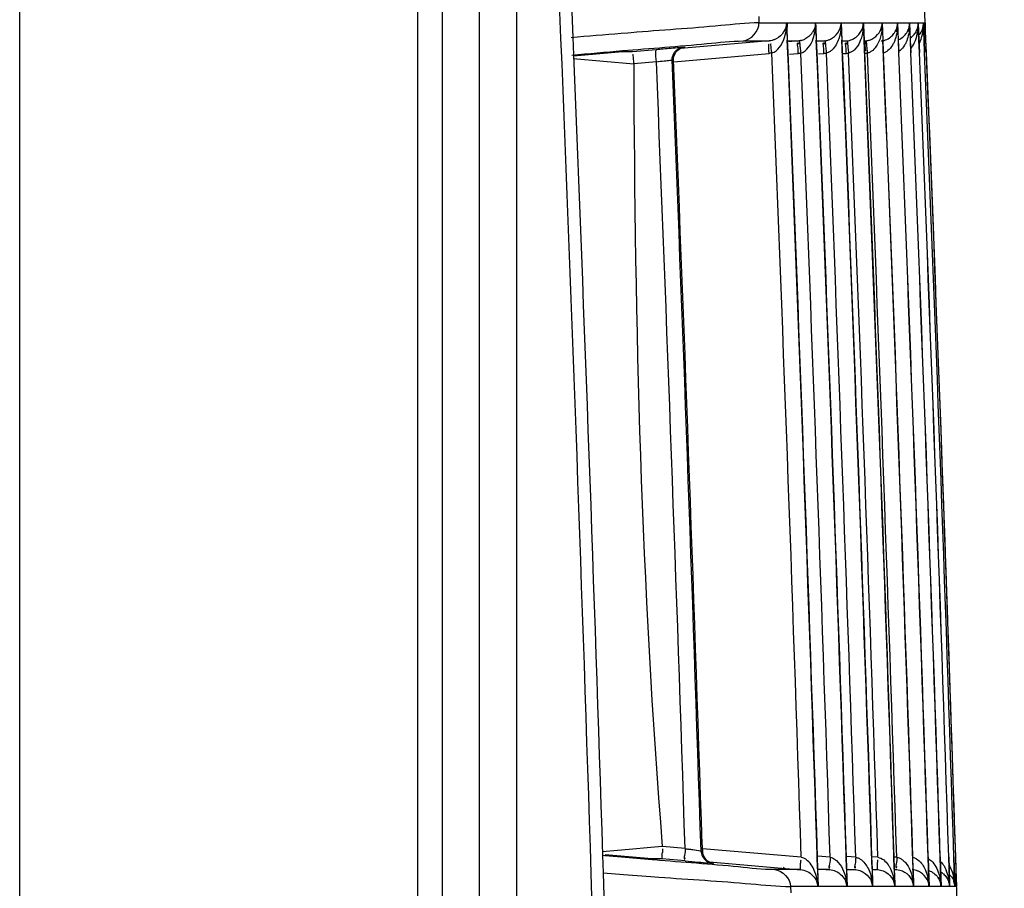
# Model space of a CAD drawing. Extents: x 3026 to 6645, y -287 to 2207.
# Drawn here: x 5524 to 5563, y 1252 to 1287 of the extents above; entities that cross this region are included whole.
import ezdxf

# ---------------------------------------------------------------- set-up
doc = ezdxf.new("R2010")
doc.units = 0
doc.header["$LTSCALE"] = 115.6375
doc.layers.get('0').update_dxf_attribs({"linetype": 'CONTINUOUS'})

msp = doc.modelspace()

# ---------------------------------------------------------------- linework, layer by layer
at = {"color": 7, "linetype": 'Continuous'}
for p, q in [((5523.723, 874.133), (5523.723, 1382.433)), ((5539.723, 1365.133), (5539.723, 875.133)), ((5543.723, 895.865), (5543.723, 1362.403)), ((5540.723, 1330.806), (5540.723, 927.042)), ((5542.223, 927.908), (5542.223, 1330.138)), ((5545.496, 1285.944), (5545.439, 1287.335)), ((5545.986, 1285.963), (5545.93, 1287.353)), ((5553.449, 1286.808), (5553.459, 1286.555)), ((5553.459, 1286.555), (5554.571, 1286.555)), ((5554.571, 1286.555), (5554.58, 1286.337)), ((5554.584, 1286.555), (5555.737, 1286.555)), ((5554.613, 1285.855), (5554.584, 1286.555)), ((5555.737, 1286.555), (5555.744, 1286.387)), ((5555.749, 1286.555), (5556.768, 1286.555)), ((5555.778, 1285.856), (5555.749, 1286.555)), ((5556.766, 1286.555), (5556.771, 1286.443)), ((5556.771, 1286.443), (5556.795, 1285.857)), ((5556.806, 1285.857), (5556.777, 1286.555)), ((5556.778, 1286.555), (5557.66, 1286.555)), ((5557.659, 1286.555), (5557.663, 1286.467)), ((5557.663, 1286.467), (5557.688, 1285.853)), ((5557.697, 1285.853), (5557.668, 1286.555)), ((5557.669, 1286.555), (5558.416, 1286.555)), ((5558.415, 1286.555), (5558.443, 1285.859)), ((5558.423, 1286.555), (5559.035, 1286.555)), ((5558.451, 1285.859), (5558.423, 1286.555)), ((5559.034, 1286.555), (5559.063, 1285.854)), ((5559.069, 1285.854), (5559.04, 1286.555)), ((5559.041, 1286.555), (5559.517, 1286.555)), ((5559.517, 1286.555), (5559.546, 1285.858)), ((5559.522, 1286.555), (5559.864, 1286.555)), ((5559.55, 1285.859), (5559.522, 1286.555)), ((5559.863, 1286.555), (5559.892, 1285.856)), ((5559.867, 1286.555), (5560.073, 1286.555)), ((5559.895, 1285.856), (5559.867, 1286.555)), ((5560.073, 1286.555), (5560.102, 1285.864)), ((5560.075, 1286.555), (5560.147, 1286.555)), ((5560.103, 1285.864), (5560.075, 1286.555)), ((5560.175, 1285.867), (5560.147, 1286.555)), ((5548.18, 1286.147), (5547.918, 1286.126)), ((5548.324, 1286.159), (5548.18, 1286.147)), ((5554.58, 1286.337), (5554.6, 1285.854)), ((5555.744, 1286.387), (5555.766, 1285.856)), ((5546.015, 1285.265), (5545.986, 1285.963)), ((5553.866, 1285.831), (5550.308, 1285.521)), ((5552.821, 1285.829), (5553.18, 1285.829)), ((5553.18, 1285.829), (5553.868, 1285.829)), ((5554.633, 1285.369), (5554.613, 1285.855)), ((5554.613, 1285.83), (5554.715, 1285.83)), ((5555.057, 1285.834), (5554.65, 1285.798)), ((5554.715, 1285.83), (5555.046, 1285.83)), ((5555.798, 1285.368), (5555.778, 1285.856)), ((5555.778, 1285.834), (5555.794, 1285.834)), ((5555.794, 1285.834), (5556.092, 1285.835)), ((5556.092, 1285.835), (5555.826, 1285.811)), ((5556.826, 1285.367), (5556.806, 1285.857)), ((5556.807, 1285.835), (5556.99, 1285.835)), ((5557.717, 1285.366), (5557.697, 1285.853)), ((5557.697, 1285.835), (5557.752, 1285.835)), ((5558.471, 1285.365), (5558.451, 1285.859)), ((5559.063, 1285.854), (5559.083, 1285.358)), ((5559.089, 1285.358), (5559.069, 1285.854)), ((5559.546, 1285.858), (5559.566, 1285.357)), ((5559.571, 1285.358), (5559.55, 1285.859)), ((5559.892, 1285.856), (5559.912, 1285.359)), ((5559.915, 1285.359), (5559.895, 1285.856)), ((5560.102, 1285.864), (5560.122, 1285.358)), ((5560.124, 1285.358), (5560.103, 1285.864)), ((5560.196, 1285.358), (5560.175, 1285.867)), ((5545.998, 1285.235), (5547.968, 1285.407)), ((5547.968, 1285.407), (5548.24, 1285.407)), ((5548.24, 1285.407), (5548.378, 1285.407)), ((5548.378, 1285.407), (5549.331, 1285.49)), ((5550.029, 1284.994), (5553.869, 1285.33)), ((5550.404, 1285.567), (5550.445, 1285.575)), ((5550.423, 1285.58), (5550.476, 1285.58)), ((5554.694, 1285.3), (5555.037, 1285.33)), ((5555.858, 1285.311), (5556.074, 1285.33)), ((5556.827, 1285.317), (5556.973, 1285.329)), ((5545.988, 1285.121), (5548.424, 1284.908)), ((5549.332, 1284.992), (5548.425, 1284.911)), ((5549.967, 1285.082), (5550.021, 1285.082)), ((5547.775, 1253.248), (5547.164, 1253.194)), ((5548.235, 1253.288), (5547.775, 1253.248)), ((5549.116, 1253.365), (5548.235, 1253.288)), ((5549.572, 1253.405), (5549.116, 1253.365)), ((5550.487, 1253.323), (5549.575, 1253.405)), ((5551.184, 1253.218), (5551.129, 1253.234)), ((5551.176, 1253.459), (5551.18, 1253.347)), ((5551.18, 1253.347), (5551.184, 1253.218)), ((5555.156, 1252.973), (5551.193, 1253.319)), ((5547.264, 1253.039), (5547.166, 1253.048)), ((5547.203, 1252.345), (5547.181, 1253.048)), ((5547.928, 1252.982), (5547.264, 1253.039)), ((5549.156, 1252.907), (5547.267, 1253.072)), ((5549.292, 1252.907), (5549.156, 1252.907)), ((5549.26, 1252.867), (5549.158, 1252.876)), ((5549.564, 1252.907), (5549.292, 1252.907)), ((5550.487, 1252.826), (5549.564, 1252.906)), ((5551.466, 1252.795), (5555.138, 1252.476)), ((5551.639, 1252.736), (5551.585, 1252.736)), ((5556.32, 1252.973), (5555.811, 1253.018)), ((5555.829, 1252.507), (5555.813, 1252.995)), ((5557.351, 1252.974), (5556.976, 1253.007)), ((5556.994, 1252.505), (5556.978, 1252.995)), ((5558.245, 1252.974), (5558.003, 1252.996)), ((5558.021, 1252.504), (5558.005, 1252.996)), ((5559.002, 1252.975), (5558.894, 1252.984)), ((5558.912, 1252.503), (5558.896, 1252.996)), ((5559.666, 1252.498), (5559.65, 1252.996)), ((5560.262, 1252.997), (5560.278, 1252.506)), ((5560.284, 1252.506), (5560.268, 1252.997)), ((5560.744, 1252.998), (5560.76, 1252.522)), ((5560.764, 1252.522), (5560.749, 1252.998)), ((5561.091, 1252.998), (5561.106, 1252.509)), ((5561.109, 1252.509), (5561.094, 1252.999)), ((5561.3, 1252.999), (5561.316, 1252.516)), ((5561.317, 1252.516), (5561.302, 1252.999)), ((5561.39, 1252.5), (5561.374, 1253)), ((5547.203, 1252.346), (5547.351, 1252.335)), ((5547.247, 1250.965), (5547.203, 1252.345)), ((5547.351, 1252.335), (5547.867, 1252.295)), ((5554.451, 1252.477), (5554.094, 1252.477)), ((5554.799, 1252.477), (5554.451, 1252.477)), ((5555.137, 1252.477), (5554.799, 1252.477)), ((5555.816, 1252.507), (5555.831, 1252.014)), ((5555.828, 1252.516), (5556.308, 1252.475)), ((5555.852, 1251.803), (5555.829, 1252.507)), ((5555.975, 1252.478), (5555.831, 1252.478)), ((5556.307, 1252.478), (5555.975, 1252.478)), ((5556.981, 1252.505), (5556.998, 1251.983)), ((5557.016, 1251.803), (5556.994, 1252.505)), ((5557.342, 1252.474), (5556.994, 1252.474)), ((5557.077, 1252.497), (5557.342, 1252.474)), ((5558.011, 1252.503), (5558.028, 1251.953)), ((5558.02, 1252.492), (5558.133, 1252.483)), ((5558.24, 1252.473), (5558.02, 1252.473)), ((5558.044, 1251.803), (5558.021, 1252.504)), ((5558.903, 1252.502), (5558.922, 1251.915)), ((5559.001, 1252.473), (5558.911, 1252.473)), ((5558.934, 1251.803), (5558.912, 1252.503)), ((5559.659, 1252.498), (5559.681, 1251.803)), ((5559.689, 1251.803), (5559.666, 1252.498)), ((5560.278, 1252.506), (5560.3, 1251.803)), ((5560.306, 1251.803), (5560.284, 1252.506)), ((5560.76, 1252.522), (5560.783, 1251.803)), ((5560.787, 1251.803), (5560.764, 1252.522)), ((5561.106, 1252.509), (5561.129, 1251.803)), ((5561.132, 1251.803), (5561.109, 1252.509)), ((5561.316, 1252.516), (5561.339, 1251.803)), ((5561.34, 1251.803), (5561.317, 1252.516)), ((5561.412, 1251.803), (5561.39, 1252.5)), ((5546.756, 1250.946), (5546.712, 1252.326)), ((5547.867, 1252.295), (5548.009, 1252.284)), ((5548.009, 1252.284), (5549.115, 1252.2)), ((5549.115, 1252.2), (5549.436, 1252.176)), ((5555.831, 1252.014), (5555.838, 1251.802)), ((5556.998, 1251.983), (5557.004, 1251.803)), ((5558.028, 1251.953), (5558.033, 1251.803)), ((5554.731, 1251.802), (5554.739, 1251.55)), ((5555.838, 1251.802), (5554.731, 1251.802)), ((5556.251, 1251.803), (5555.852, 1251.803)), ((5556.635, 1251.803), (5556.251, 1251.803)), ((5557.004, 1251.803), (5556.635, 1251.803)), ((5557.37, 1251.803), (5557.016, 1251.803)), ((5558.032, 1251.803), (5557.37, 1251.803)), ((5558.351, 1251.803), (5558.043, 1251.803)), ((5558.645, 1251.803), (5558.351, 1251.803)), ((5558.925, 1251.803), (5558.645, 1251.803)), ((5558.922, 1251.915), (5558.925, 1251.803)), ((5559.197, 1251.803), (5558.934, 1251.803)), ((5559.68, 1251.803), (5559.197, 1251.803)), ((5560.3, 1251.803), (5559.688, 1251.803)), ((5560.783, 1251.803), (5560.306, 1251.803)), ((5561.129, 1251.803), (5560.787, 1251.803)), ((5561.339, 1251.803), (5561.132, 1251.803)), ((5561.412, 1251.803), (5561.34, 1251.803))]:
    msp.add_line(p, q, dxfattribs=at)
for points in [[(5553.935, 1285.838), (5553.912, 1285.834), (5553.889, 1285.831), (5553.868, 1285.829)], [(5553.982, 1285.345), (5553.944, 1285.339), (5553.907, 1285.334), (5553.869, 1285.33)], [(5555.037, 1285.33), (5555.073, 1285.333), (5555.109, 1285.338), (5555.144, 1285.343)], [(5556.074, 1285.33), (5556.107, 1285.333), (5556.141, 1285.337), (5556.174, 1285.342)], [(5556.973, 1285.329), (5557.004, 1285.332), (5557.036, 1285.336), (5557.066, 1285.34)], [(5557.736, 1285.329), (5557.765, 1285.332), (5557.794, 1285.335), (5557.822, 1285.339)], [(5551.612, 1252.74), (5551.607, 1252.741), (5551.567, 1252.749)]]:
    msp.add_lwpolyline(points, dxfattribs=at)
for centre, radius, start, end in [((1714.618, 1129.133), 3848.75, 0.259028, 2.86962), ((5554.671, 1286.523), 2.096, 353.8055, 0.8644), ((5556.948, 1286.565), 0.71, 341.3794, 347.0389), ((5556.91, 1286.574), 0.749, 347.0385, 358.5221), ((5555.56, 1286.515), 2.099, 355.5745, 1.0823), ((5557.702, 1286.56), 0.712, 341.8921, 350.0125), ((5557.673, 1286.566), 0.742, 349.9633, 359.1656), ((5556.372, 1286.51), 2.044, 355.0606, 1.2577), ((5556.996, 1286.497), 2.039, 355.2, 1.6251), ((5558.3, 1286.557), 0.734, 352.6967, 359.8097), ((5557.454, 1286.49), 2.064, 356.8071, 1.799), ((5558.792, 1286.549), 0.725, 355.2069, 0.447), ((5559.166, 1286.537), 0.698, 343.329, 352.5425), ((5559.139, 1286.541), 0.724, 352.4881, 1.0653), ((5557.918, 1286.477), 1.947, 355.816, 359.0916), ((5557.758, 1286.479), 2.106, 359.0954, 2.3447), ((5559.354, 1286.533), 0.719, 356.3896, 1.6972), ((5557.955, 1286.473), 2.12, 358.9293, 2.3586), ((5554.95, 1286.614), 0.795, 322.7652, 326.7654), ((5553.885, 1286.507), 1.851, 341.8559, 351.2695), ((5557.157, 1286.485), 1.877, 351.1821, 355.1489), ((5557.623, 1286.481), 1.895, 351.3328, 356.7934), ((5559.128, 1286.573), 0.752, 304.453, 312.2663), ((5558.091, 1286.462), 1.774, 348.4989, 355.8655), ((5559.469, 1286.521), 0.678, 336.7447, 344.234), ((5558.381, 1286.438), 1.765, 346.9387, 351.8829), ((1652.81, 1128.241), 3895.879, 1.825207, 2.319941), ((1714.536, 1129.13), 3843.261, 1.839622, 2.337103), ((5554.955, 1286.628), 0.805, 284.8179, 296.2176), ((1714.584, 1129.132), 3844.377, 1.839037, 2.336424), ((1714.587, 1129.132), 3845.403, 1.838524, 2.335819), ((5556.22, 1286.375), 1.423, 335.6748, 341.2736), ((1714.589, 1129.132), 3846.293, 1.838082, 2.335219), ((1714.59, 1129.132), 3847.047, 1.837652, 2.334843), ((1652.969, 1128.247), 3896.211, 1.835582, 2.309662), ((1714.454, 1129.13), 3842.701, 1.846855, 2.329851), ((1714.6, 1129.131), 3843.21, 1.846916, 2.329883), ((5565.804, 1286.931), 10.777, 187.3106, 188.4741), ((1714.526, 1129.132), 3843.792, 1.846301, 2.329129), ((1714.625, 1129.132), 3844.348, 1.846362, 2.329163), ((5566.385, 1286.819), 10.317, 187.0211, 188.2332), ((1714.528, 1129.132), 3844.819, 1.845817, 2.328487), ((1714.623, 1129.132), 3845.378, 1.845874, 2.328533), ((1714.53, 1129.132), 3845.71, 1.845398, 2.327929), ((1714.62, 1129.132), 3846.271, 1.845453, 2.327972), ((1714.531, 1129.132), 3846.465, 1.845041, 2.327455), ((1714.616, 1129.132), 3847.029, 1.845094, 2.327495), ((1714.592, 1129.132), 3847.664, 1.844798, 2.327005), ((1714.611, 1129.132), 3847.652, 1.844808, 2.327017), ((1714.591, 1129.132), 3848.147, 1.844582, 2.32671), ((1714.605, 1129.132), 3848.138, 1.844587, 2.326719), ((1714.592, 1129.132), 3848.493, 1.844426, 2.32653), ((1714.601, 1129.132), 3848.487, 1.844432, 2.326536), ((1714.569, 1129.131), 3848.726, 1.84434, 2.326384), ((1714.573, 1129.131), 3848.722, 1.844343, 2.326387), ((1714.571, 1129.131), 3848.797, 1.844317, 2.326342), ((1714.535, 1129.132), 3837.963, 1.854337, 2.327406), ((1714.596, 1129.132), 3838.54, 1.85255, 2.32819), ((1714.603, 1129.132), 3838.587, 1.856061, 2.328162), ((5570.74, 1252.652), 21.171, 178.2084, 178.6026), ((5551.56, 1258.927), 5.706, 259.1686, 260.5587), ((5569.066, 1466.166), 214.147, 265.02277, 265.16593), ((5557.325, 1326.842), 74.33, 265.13399, 265.44172), ((5554.892, 1252.319), 0.5, 149.3038, 157.0213), ((5559.571, 1251.768), 0.713, 66.4683, 85.6638), ((5560.393, 1251.729), 0.755, 49.9797, 59.7224), ((5559.369, 1251.777), 1.756, 12.6351, 22.6173), ((5555.089, 1251.706), 0.755, 7.3313, 22.4119), ((5556.272, 1251.719), 0.737, 6.5318, 21.9695), ((5555.063, 1251.7), 1.944, 7.766, 12.8311), ((5554.905, 1251.678), 2.103, 3.3933, 7.7662), ((5556.146, 1251.715), 1.889, 7.0815, 13.5301), ((5557.297, 1251.725), 0.74, 6.0361, 21.4291), ((5555.958, 1251.692), 2.078, 3.0679, 7.0825), ((5557.032, 1251.72), 1.895, 6.2347, 13.3563), ((5558.194, 1251.733), 0.734, 5.4629, 20.9687), ((5557.822, 1251.734), 1.859, 9.4584, 13.2203), ((5558.959, 1251.742), 0.725, 13.4227, 20.5182), ((5558.441, 1251.74), 1.859, 8.8266, 13.0509), ((5558.898, 1251.741), 1.885, 6.2191, 12.8575), ((5560.07, 1251.758), 0.714, 11.2072, 19.5337), ((5558.677, 1251.716), 2.108, 2.3541, 6.2367), ((5560.419, 1251.765), 0.711, 8.2354, 19.0237), ((5559.45, 1251.753), 1.889, 5.4079, 12.5188), ((5560.638, 1251.774), 0.701, 10.4816, 18.5409), ((5559.615, 1251.778), 1.795, 12.4026, 17.3861), ((5560.712, 1251.779), 0.701, 18.131, 27.3056), ((5559.526, 1251.76), 1.886, 5.3792, 12.356), ((5560.719, 1251.782), 0.693, 10.5259, 18.0448), ((5555.171, 1251.846), 0.682, 356.3441, 4.7466), ((5556.333, 1251.839), 0.684, 356.9489, 6.6581), ((5557.366, 1251.832), 0.679, 357.5031, 6.9408), ((5556.821, 1251.696), 2.107, 2.9037, 6.2642), ((5558.252, 1251.825), 0.683, 358.128, 6.9895), ((5558.957, 1251.741), 0.726, 4.8644, 13.4618), ((5559.002, 1251.818), 0.687, 358.7493, 6.8105), ((5559.592, 1251.81), 0.714, 359.4169, 6.3523), ((5560.069, 1251.757), 0.715, 3.6811, 11.2456), ((5560.423, 1251.765), 0.707, 3.072, 8.2686), ((5560.44, 1251.796), 0.692, 0.5801, 5.9772), ((5560.633, 1251.773), 0.707, 2.483, 10.5169), ((5559.214, 1251.729), 2.126, 1.9906, 5.4486)]:
    msp.add_arc(centre, radius, start, end, dxfattribs=at)
for points, knots in [([(5553.459, 1286.555), (5552.945, 1286.552), (5551.235, 1286.364), (5549.522, 1286.257), (5548.324, 1286.159)], [0, 0, 0, 0, 0.299552, 1, 1, 1, 1]), ([(5554.584, 1286.555), (5554.589, 1286.52), (5554.594, 1286.446), (5554.587, 1286.373), (5554.58, 1286.337)], [0, 0, 0, 0, 0.49352, 1, 1, 1, 1]), ([(5556.726, 1286.339), (5556.739, 1286.375), (5556.757, 1286.446), (5556.765, 1286.519), (5556.766, 1286.555)], [0, 0, 0, 0, 0.515806, 1, 1, 1, 1]), ([(5556.767, 1286.337), (5556.775, 1286.373), (5556.784, 1286.446), (5556.781, 1286.519), (5556.777, 1286.555)], [0, 0, 0, 0, 0.505191, 1, 1, 1, 1]), ([(5557.656, 1286.337), (5557.664, 1286.373), (5557.674, 1286.446), (5557.672, 1286.519), (5557.668, 1286.555)], [0, 0, 0, 0, 0.505855, 1, 1, 1, 1]), ([(5559.001, 1286.338), (5559.007, 1286.359), (5559.018, 1286.4), (5559.026, 1286.443), (5559.028, 1286.464)], [0, 0, 0, 0, 0.506004, 1, 1, 1, 1]), ([(5559.485, 1286.337), (5559.493, 1286.362), (5559.506, 1286.412), (5559.512, 1286.463), (5559.515, 1286.488)], [0, 0, 0, 0, 0.507131, 1, 1, 1, 1]), ([(5560.046, 1286.337), (5560.053, 1286.362), (5560.065, 1286.412), (5560.071, 1286.463), (5560.072, 1286.488)], [0, 0, 0, 0, 0.506327, 1, 1, 1, 1]), ([(5560.122, 1286.337), (5560.129, 1286.361), (5560.139, 1286.41), (5560.145, 1286.46), (5560.146, 1286.485)], [0, 0, 0, 0, 0.505726, 1, 1, 1, 1]), ([(5556.339, 1285.903), (5556.394, 1285.931), (5556.562, 1286.038), (5556.682, 1286.211), (5556.726, 1286.339)], [0, 0, 0, 0, 0.311718, 1, 1, 1, 1]), ([(5558.293, 1286.161), (5558.311, 1286.189), (5558.344, 1286.246), (5558.369, 1286.308), (5558.379, 1286.338)], [0, 0, 0, 0, 0.50907, 1, 1, 1, 1]), ([(5558.796, 1286.019), (5558.82, 1286.041), (5558.864, 1286.086), (5558.9, 1286.136), (5558.916, 1286.161)], [0, 0, 0, 0, 0.525394, 1, 1, 1, 1]), ([(5558.916, 1286.161), (5558.934, 1286.189), (5558.966, 1286.246), (5558.991, 1286.307), (5559.001, 1286.338)], [0, 0, 0, 0, 0.508998, 1, 1, 1, 1]), ([(5559.402, 1286.16), (5559.42, 1286.188), (5559.452, 1286.245), (5559.476, 1286.307), (5559.485, 1286.337)], [0, 0, 0, 0, 0.509355, 1, 1, 1, 1]), ([(5559.634, 1286.017), (5559.658, 1286.039), (5559.701, 1286.084), (5559.736, 1286.134), (5559.752, 1286.159)], [0, 0, 0, 0, 0.52553, 1, 1, 1, 1]), ([(5559.752, 1286.159), (5559.77, 1286.187), (5559.801, 1286.245), (5559.825, 1286.306), (5559.834, 1286.337)], [0, 0, 0, 0, 0.509238, 1, 1, 1, 1]), ([(5547.967, 1285.438), (5549.1, 1285.535), (5550.719, 1285.644), (5552.336, 1285.824), (5552.822, 1285.829)], [0, 0, 0, 0, 0.700416, 1, 1, 1, 1]), ([(5553.869, 1285.33), (5553.864, 1285.388), (5553.851, 1285.452), (5553.857, 1285.759), (5553.869, 1285.696)], [0, 0, 0, 0, 0.473929, 1, 1, 1, 1]), ([(5553.982, 1285.345), (5553.971, 1285.402), (5553.952, 1285.465), (5553.931, 1285.772), (5553.95, 1285.71)], [0, 0, 0, 0, 0.471179, 1, 1, 1, 1]), ([(5554.153, 1285.914), (5554.119, 1285.896), (5554.048, 1285.865), (5553.974, 1285.845), (5553.935, 1285.838)], [0, 0, 0, 0, 0.493067, 1, 1, 1, 1]), ([(5555.038, 1285.33), (5555.03, 1285.421), (5555.06, 1285.523), (5554.985, 1285.754), (5555.036, 1285.759)], [0, 0, 0, 0, 0.641519, 1, 1, 1, 1]), ([(5555.036, 1285.759), (5555.042, 1285.76), (5555.047, 1285.729), (5555.052, 1285.714), (5555.056, 1285.698)], [0, 0, 0, 0, 0.252928, 1, 1, 1, 1]), ([(5555.16, 1285.85), (5555.144, 1285.846), (5555.11, 1285.838), (5555.075, 1285.833), (5555.058, 1285.831)], [0, 0, 0, 0, 0.497563, 1, 1, 1, 1]), ([(5555.058, 1285.831), (5555.083, 1285.834), (5555.105, 1285.694), (5555.106, 1285.627), (5555.115, 1285.56)], [0, 0, 0, 0, 0.272065, 1, 1, 1, 1]), ([(5556.074, 1285.33), (5556.067, 1285.421), (5556.097, 1285.523), (5556.02, 1285.754), (5556.071, 1285.759)], [0, 0, 0, 0, 0.641699, 1, 1, 1, 1]), ([(5556.071, 1285.759), (5556.077, 1285.76), (5556.082, 1285.729), (5556.087, 1285.714), (5556.09, 1285.698)], [0, 0, 0, 0, 0.252591, 1, 1, 1, 1]), ([(5556.092, 1285.83), (5556.136, 1285.835), (5556.222, 1285.853), (5556.302, 1285.885), (5556.339, 1285.903)], [0, 0, 0, 0, 0.516297, 1, 1, 1, 1]), ([(5556.092, 1285.83), (5556.117, 1285.833), (5556.133, 1285.691), (5556.137, 1285.626), (5556.145, 1285.558)], [0, 0, 0, 0, 0.270327, 1, 1, 1, 1]), ([(5556.974, 1285.329), (5556.966, 1285.421), (5556.996, 1285.523), (5556.919, 1285.754), (5556.97, 1285.759)], [0, 0, 0, 0, 0.641853, 1, 1, 1, 1]), ([(5556.97, 1285.759), (5556.975, 1285.759), (5556.981, 1285.728), (5556.986, 1285.714), (5556.989, 1285.698)], [0, 0, 0, 0, 0.25244, 1, 1, 1, 1]), ([(5556.99, 1285.83), (5557.012, 1285.833), (5557.029, 1285.722), (5557.027, 1285.668), (5557.032, 1285.616)], [0, 0, 0, 0, 0.286491, 1, 1, 1, 1]), ([(5557.032, 1285.616), (5557.036, 1285.571), (5557.046, 1285.48), (5557.059, 1285.388), (5557.066, 1285.34)], [0, 0, 0, 0, 0.479119, 1, 1, 1, 1]), ([(5557.753, 1285.83), (5557.729, 1285.828), (5557.729, 1285.698), (5557.721, 1285.634), (5557.726, 1285.571)], [0, 0, 0, 0, 0.273104, 1, 1, 1, 1]), ([(5557.753, 1285.83), (5557.796, 1285.835), (5557.881, 1285.852), (5557.961, 1285.883), (5557.998, 1285.902)], [0, 0, 0, 0, 0.516729, 1, 1, 1, 1]), ([(5557.753, 1285.83), (5557.773, 1285.832), (5557.783, 1285.718), (5557.785, 1285.666), (5557.789, 1285.613)], [0, 0, 0, 0, 0.282592, 1, 1, 1, 1]), ([(5557.789, 1285.613), (5557.793, 1285.569), (5557.803, 1285.478), (5557.816, 1285.387), (5557.822, 1285.339)], [0, 0, 0, 0, 0.479452, 1, 1, 1, 1]), ([(5558.315, 1285.886), (5558.302, 1285.85), (5558.273, 1285.778), (5558.237, 1285.709), (5558.216, 1285.675)], [0, 0, 0, 0, 0.490958, 1, 1, 1, 1]), ([(5558.94, 1285.901), (5558.927, 1285.861), (5558.895, 1285.779), (5558.855, 1285.702), (5558.832, 1285.664)], [0, 0, 0, 0, 0.491922, 1, 1, 1, 1]), ([(5559.425, 1285.899), (5559.411, 1285.858), (5559.38, 1285.776), (5559.339, 1285.699), (5559.316, 1285.661)], [0, 0, 0, 0, 0.491779, 1, 1, 1, 1]), ([(5548.425, 1284.911), (5548.422, 1284.969), (5548.427, 1285.035), (5548.39, 1285.339), (5548.382, 1285.275)], [0, 0, 0, 0, 0.473954, 1, 1, 1, 1]), ([(5549.316, 1285.416), (5549.317, 1285.434), (5549.321, 1285.454), (5549.325, 1285.489), (5549.332, 1285.49)], [0, 0, 0, 0, 0.715805, 1, 1, 1, 1]), ([(5549.331, 1285.491), (5549.423, 1285.499), (5549.731, 1285.525), (5550.039, 1285.551), (5550.255, 1285.569)], [0, 0, 0, 0, 0.298762, 1, 1, 1, 1]), ([(5550.193, 1285.498), (5550.228, 1285.521), (5550.302, 1285.558), (5550.383, 1285.576), (5550.423, 1285.58)], [0, 0, 0, 0, 0.515501, 1, 1, 1, 1]), ([(5550.247, 1285.498), (5550.282, 1285.521), (5550.356, 1285.557), (5550.436, 1285.576), (5550.476, 1285.58)], [0, 0, 0, 0, 0.515327, 1, 1, 1, 1]), ([(5550.255, 1285.569), (5550.293, 1285.572), (5550.348, 1285.576), (5550.403, 1285.58), (5550.421, 1285.58)], [0, 0, 0, 0, 0.680062, 1, 1, 1, 1]), ([(5556.401, 1285.471), (5556.369, 1285.441), (5556.298, 1285.388), (5556.217, 1285.353), (5556.174, 1285.342)], [0, 0, 0, 0, 0.497608, 1, 1, 1, 1]), ([(5557.288, 1285.462), (5557.256, 1285.434), (5557.187, 1285.384), (5557.108, 1285.351), (5557.066, 1285.34)], [0, 0, 0, 0, 0.497917, 1, 1, 1, 1]), ([(5557.726, 1285.571), (5557.727, 1285.548), (5557.732, 1285.5), (5557.74, 1285.452), (5557.744, 1285.427)], [0, 0, 0, 0, 0.473353, 1, 1, 1, 1]), ([(5558.034, 1285.451), (5558.004, 1285.425), (5557.937, 1285.378), (5557.862, 1285.348), (5557.822, 1285.339)], [0, 0, 0, 0, 0.498256, 1, 1, 1, 1]), ([(5558.642, 1285.438), (5558.613, 1285.414), (5558.549, 1285.373), (5558.478, 1285.346), (5558.441, 1285.338)], [0, 0, 0, 0, 0.498465, 1, 1, 1, 1]), ([(5549.645, 1285.027), (5549.687, 1285.032), (5549.763, 1285.04), (5549.838, 1285.049), (5549.871, 1285.053)], [0, 0, 0, 0, 0.561076, 1, 1, 1, 1]), ([(5549.871, 1285.053), (5549.894, 1285.055), (5549.925, 1285.061), (5549.958, 1285.063), (5549.967, 1285.066)], [0, 0, 0, 0, 0.694336, 1, 1, 1, 1]), ([(5549.564, 1252.907), (5549.587, 1252.907), (5549.547, 1253.048), (5549.574, 1253.103), (5549.575, 1253.168)], [0, 0, 0, 0, 0.256724, 1, 1, 1, 1]), ([(5550.487, 1253.323), (5550.479, 1253.232), (5550.509, 1253.128), (5550.422, 1252.906), (5550.472, 1252.898)], [0, 0, 0, 0, 0.643769, 1, 1, 1, 1]), ([(5550.805, 1253.269), (5550.776, 1253.274), (5550.715, 1253.284), (5550.655, 1253.294), (5550.624, 1253.299)], [0, 0, 0, 0, 0.484747, 1, 1, 1, 1]), ([(5551.13, 1253.222), (5551.12, 1253.22), (5551.01, 1253.239), (5550.904, 1253.253), (5550.805, 1253.269)], [0, 0, 0, 0, 0.089316, 1, 1, 1, 1]), ([(5554.093, 1252.477), (5553.607, 1252.477), (5551.997, 1252.668), (5550.386, 1252.77), (5549.26, 1252.867)], [0, 0, 0, 0, 0.300681, 1, 1, 1, 1]), ([(5550.472, 1252.898), (5550.477, 1252.897), (5550.482, 1252.926), (5550.487, 1252.939), (5550.49, 1252.953)], [0, 0, 0, 0, 0.247025, 1, 1, 1, 1]), ([(5551.353, 1252.819), (5551.388, 1252.795), (5551.463, 1252.759), (5551.545, 1252.74), (5551.585, 1252.736)], [0, 0, 0, 0, 0.514303, 1, 1, 1, 1]), ([(5551.414, 1252.814), (5551.448, 1252.792), (5551.521, 1252.757), (5551.601, 1252.74), (5551.639, 1252.736)], [0, 0, 0, 0, 0.514211, 1, 1, 1, 1]), ([(5551.584, 1252.736), (5551.566, 1252.736), (5551.511, 1252.74), (5551.455, 1252.744), (5551.418, 1252.747)], [0, 0, 0, 0, 0.319187, 1, 1, 1, 1]), ([(5555.135, 1252.723), (5555.138, 1252.746), (5555.143, 1252.796), (5555.149, 1252.845), (5555.152, 1252.871)], [0, 0, 0, 0, 0.46954, 1, 1, 1, 1]), ([(5555.362, 1252.88), (5555.331, 1252.902), (5555.267, 1252.941), (5555.195, 1252.965), (5555.159, 1252.972)], [0, 0, 0, 0, 0.508871, 1, 1, 1, 1]), ([(5556.32, 1252.973), (5556.312, 1252.882), (5556.34, 1252.779), (5556.247, 1252.556), (5556.296, 1252.548)], [0, 0, 0, 0, 0.644658, 1, 1, 1, 1]), ([(5557.351, 1252.974), (5557.343, 1252.883), (5557.371, 1252.779), (5557.28, 1252.557), (5557.33, 1252.548)], [0, 0, 0, 0, 0.644448, 1, 1, 1, 1]), ([(5557.351, 1252.974), (5557.393, 1252.966), (5557.475, 1252.939), (5557.547, 1252.893), (5557.581, 1252.867)], [0, 0, 0, 0, 0.500892, 1, 1, 1, 1]), ([(5558.24, 1252.478), (5558.219, 1252.481), (5558.23, 1252.604), (5558.223, 1252.664), (5558.228, 1252.725)], [0, 0, 0, 0, 0.261037, 1, 1, 1, 1]), ([(5558.228, 1252.725), (5558.23, 1252.748), (5558.236, 1252.798), (5558.242, 1252.847), (5558.246, 1252.873)], [0, 0, 0, 0, 0.469443, 1, 1, 1, 1]), ([(5559.002, 1252.975), (5558.994, 1252.883), (5559.023, 1252.781), (5558.937, 1252.556), (5558.987, 1252.549)], [0, 0, 0, 0, 0.64424, 1, 1, 1, 1]), ([(5559.002, 1252.975), (5559.044, 1252.968), (5559.126, 1252.942), (5559.198, 1252.896), (5559.232, 1252.87)], [0, 0, 0, 0, 0.500987, 1, 1, 1, 1]), ([(5559.232, 1252.87), (5559.253, 1252.854), (5559.294, 1252.819), (5559.331, 1252.78), (5559.349, 1252.759)], [0, 0, 0, 0, 0.500988, 1, 1, 1, 1]), ([(5560.761, 1252.808), (5560.781, 1252.789), (5560.818, 1252.748), (5560.851, 1252.705), (5560.866, 1252.682)], [0, 0, 0, 0, 0.505639, 1, 1, 1, 1]), ([(5555.138, 1252.477), (5555.117, 1252.48), (5555.138, 1252.605), (5555.13, 1252.662), (5555.135, 1252.723)], [0, 0, 0, 0, 0.256215, 1, 1, 1, 1]), ([(5555.137, 1252.477), (5555.226, 1252.47), (5555.5, 1252.393), (5555.715, 1252.169), (5555.787, 1251.994)], [0, 0, 0, 0, 0.323109, 1, 1, 1, 1]), ([(5556.296, 1252.548), (5556.301, 1252.547), (5556.305, 1252.577), (5556.311, 1252.589), (5556.314, 1252.604)], [0, 0, 0, 0, 0.246824, 1, 1, 1, 1]), ([(5556.307, 1252.478), (5556.387, 1252.471), (5556.66, 1252.403), (5556.881, 1252.178), (5556.955, 1251.994)], [0, 0, 0, 0, 0.287489, 1, 1, 1, 1]), ([(5557.33, 1252.548), (5557.334, 1252.548), (5557.339, 1252.577), (5557.344, 1252.59), (5557.347, 1252.604)], [0, 0, 0, 0, 0.246984, 1, 1, 1, 1]), ([(5557.341, 1252.478), (5557.382, 1252.475), (5557.46, 1252.462), (5557.535, 1252.436), (5557.569, 1252.421)], [0, 0, 0, 0, 0.51618, 1, 1, 1, 1]), ([(5557.569, 1252.421), (5557.627, 1252.396), (5557.803, 1252.295), (5557.935, 1252.125), (5557.986, 1251.995)], [0, 0, 0, 0, 0.310642, 1, 1, 1, 1]), ([(5558.655, 1252.676), (5558.68, 1252.64), (5558.726, 1252.565), (5558.763, 1252.487), (5558.78, 1252.447)], [0, 0, 0, 0, 0.507868, 1, 1, 1, 1]), ([(5558.987, 1252.549), (5558.992, 1252.548), (5558.996, 1252.577), (5559.001, 1252.59), (5559.004, 1252.604)], [0, 0, 0, 0, 0.248145, 1, 1, 1, 1]), ([(5559.002, 1252.478), (5559.042, 1252.475), (5559.119, 1252.462), (5559.192, 1252.437), (5559.227, 1252.423)], [0, 0, 0, 0, 0.516801, 1, 1, 1, 1]), ([(5560.042, 1252.306), (5560.015, 1252.328), (5559.956, 1252.372), (5559.891, 1252.406), (5559.856, 1252.421)], [0, 0, 0, 0, 0.474989, 1, 1, 1, 1]), ([(5560.033, 1252.679), (5560.059, 1252.643), (5560.105, 1252.569), (5560.142, 1252.49), (5560.158, 1252.45)], [0, 0, 0, 0, 0.507921, 1, 1, 1, 1]), ([(5560.866, 1252.682), (5560.892, 1252.646), (5560.937, 1252.572), (5560.974, 1252.492), (5560.991, 1252.453)], [0, 0, 0, 0, 0.508036, 1, 1, 1, 1]), ([(5561.105, 1252.644), (5561.124, 1252.613), (5561.159, 1252.552), (5561.188, 1252.487), (5561.202, 1252.454)], [0, 0, 0, 0, 0.504982, 1, 1, 1, 1]), ([(5549.436, 1252.176), (5550.67, 1252.083), (5552.435, 1251.987), (5554.199, 1251.8), (5554.731, 1251.802)], [0, 0, 0, 0, 0.69929, 1, 1, 1, 1]), ([(5559.547, 1252.166), (5559.566, 1252.139), (5559.6, 1252.085), (5559.626, 1252.026), (5559.637, 1251.996)], [0, 0, 0, 0, 0.508263, 1, 1, 1, 1]), ([(5559.656, 1252.039), (5559.663, 1252), (5559.673, 1251.922), (5559.679, 1251.843), (5559.681, 1251.803)], [0, 0, 0, 0, 0.497692, 1, 1, 1, 1]), ([(5560.3, 1251.803), (5560.298, 1251.835), (5560.289, 1251.901), (5560.27, 1251.964), (5560.259, 1251.996)], [0, 0, 0, 0, 0.494618, 1, 1, 1, 1]), ([(5560.278, 1252.025), (5560.284, 1251.989), (5560.293, 1251.915), (5560.298, 1251.84), (5560.3, 1251.803)], [0, 0, 0, 0, 0.497864, 1, 1, 1, 1]), ([(5560.656, 1252.167), (5560.674, 1252.14), (5560.707, 1252.085), (5560.732, 1252.026), (5560.743, 1251.997)], [0, 0, 0, 0, 0.508055, 1, 1, 1, 1]), ([(5560.879, 1252.308), (5560.904, 1252.287), (5560.95, 1252.242), (5560.989, 1252.192), (5561.005, 1252.167)], [0, 0, 0, 0, 0.525154, 1, 1, 1, 1]), ([(5561.005, 1252.167), (5561.023, 1252.14), (5561.056, 1252.085), (5561.081, 1252.026), (5561.091, 1251.997)], [0, 0, 0, 0, 0.507944, 1, 1, 1, 1]), ([(5561.117, 1252.288), (5561.136, 1252.27), (5561.17, 1252.234), (5561.2, 1252.195), (5561.214, 1252.175)], [0, 0, 0, 0, 0.518932, 1, 1, 1, 1]), ([(5561.214, 1252.175), (5561.233, 1252.147), (5561.267, 1252.09), (5561.292, 1252.028), (5561.303, 1251.997)], [0, 0, 0, 0, 0.508316, 1, 1, 1, 1])]:
    msp.add_open_spline(points, degree=3, knots=knots, dxfattribs=at)
for points in [[(5552.821, 1285.829), (5553.142, 1285.857), (5553.472, 1286.233), (5553.459, 1286.555)], [(5554.571, 1286.555), (5554.564, 1286.428), (5554.521, 1286.299), (5554.453, 1286.191)], [(5554.548, 1286.227), (5554.564, 1286.336), (5554.572, 1286.446), (5554.571, 1286.555)], [(5555.737, 1286.555), (5555.731, 1286.423), (5555.687, 1286.289), (5555.615, 1286.179)], [(5555.715, 1286.226), (5555.731, 1286.334), (5555.739, 1286.445), (5555.737, 1286.555)], [(5560.04, 1286.108), (5560.061, 1286.215), (5560.072, 1286.324), (5560.075, 1286.433)], [(5560.147, 1286.555), (5560.152, 1286.433), (5560.146, 1286.31), (5560.129, 1286.189)], [(5547.918, 1286.126), (5547.248, 1286.071), (5546.579, 1286.015), (5545.909, 1285.96)], [(5554.453, 1286.191), (5554.38, 1286.076), (5554.273, 1285.978), (5554.153, 1285.914)], [(5554.477, 1285.933), (5554.509, 1286.029), (5554.532, 1286.127), (5554.548, 1286.227)], [(5555.583, 1286.134), (5555.511, 1286.039), (5555.416, 1285.958), (5555.31, 1285.906)], [(5556.754, 1286.297), (5556.74, 1286.168), (5556.714, 1286.038), (5556.671, 1285.915)], [(5556.99, 1285.83), (5557.143, 1285.846), (5557.296, 1285.918), (5557.411, 1286.02)], [(5557.411, 1286.02), (5557.506, 1286.105), (5557.58, 1286.218), (5557.621, 1286.339)], [(5557.653, 1286.353), (5557.642, 1286.206), (5557.614, 1286.058), (5557.567, 1285.918)], [(5557.998, 1285.902), (5558.115, 1285.96), (5558.221, 1286.051), (5558.293, 1286.161)], [(5558.408, 1286.334), (5558.395, 1286.182), (5558.367, 1286.029), (5558.315, 1285.886)], [(5558.378, 1285.83), (5558.53, 1285.845), (5558.683, 1285.917), (5558.796, 1286.019)], [(5559.013, 1286.197), (5558.997, 1286.097), (5558.973, 1285.998), (5558.94, 1285.901)], [(5559.074, 1285.883), (5559.205, 1285.94), (5559.325, 1286.039), (5559.402, 1286.16)], [(5559.496, 1286.195), (5559.481, 1286.095), (5559.457, 1285.995), (5559.425, 1285.899)], [(5559.718, 1285.761), (5559.767, 1285.873), (5559.804, 1285.99), (5559.829, 1286.109)], [(5559.889, 1286.057), (5559.962, 1286.136), (5560.016, 1286.234), (5560.046, 1286.337)], [(5559.905, 1285.705), (5559.967, 1285.833), (5560.012, 1285.969), (5560.04, 1286.108)], [(5553.978, 1285.344), (5554.226, 1285.412), (5554.394, 1285.689), (5554.477, 1285.933)], [(5555.143, 1285.342), (5555.387, 1285.423), (5555.564, 1285.685), (5555.644, 1285.93)], [(5556.671, 1285.915), (5556.614, 1285.751), (5556.529, 1285.588), (5556.401, 1285.471)], [(5557.516, 1285.789), (5557.461, 1285.668), (5557.387, 1285.55), (5557.288, 1285.462)], [(5558.216, 1285.675), (5558.167, 1285.592), (5558.107, 1285.513), (5558.034, 1285.451)], [(5558.832, 1285.664), (5558.782, 1285.579), (5558.719, 1285.499), (5558.642, 1285.438)], [(5559.316, 1285.661), (5559.265, 1285.574), (5559.199, 1285.492), (5559.12, 1285.431)], [(5559.569, 1285.517), (5559.634, 1285.587), (5559.68, 1285.674), (5559.718, 1285.761)], [(5545.934, 1285.262), (5546.612, 1285.321), (5547.29, 1285.38), (5547.967, 1285.438)], [(5549.332, 1284.992), (5549.32, 1285.133), (5549.308, 1285.275), (5549.316, 1285.416)], [(5549.967, 1285.082), (5549.968, 1285.24), (5550.06, 1285.413), (5550.193, 1285.498)], [(5550.021, 1285.082), (5550.022, 1285.24), (5550.114, 1285.413), (5550.247, 1285.498)], [(5548.424, 1284.908), (5548.456, 1274.4), (5548.724, 1263.878), (5549.572, 1253.405)], [(5549.331, 1284.991), (5549.436, 1285.004), (5549.54, 1285.015), (5549.645, 1285.027)], [(5551.129, 1253.234), (5551.129, 1253.077), (5551.221, 1252.905), (5551.353, 1252.819)], [(5551.184, 1253.218), (5551.189, 1253.063), (5551.283, 1252.897), (5551.414, 1252.814)], [(5549.158, 1252.876), (5548.748, 1252.911), (5548.338, 1252.946), (5547.928, 1252.982)], [(5555.699, 1252.419), (5555.625, 1252.594), (5555.517, 1252.769), (5555.362, 1252.88)], [(5556.32, 1252.973), (5556.575, 1252.929), (5556.766, 1252.661), (5556.865, 1252.422)], [(5557.581, 1252.867), (5557.718, 1252.761), (5557.818, 1252.605), (5557.887, 1252.445)], [(5558.245, 1252.974), (5558.412, 1252.946), (5558.558, 1252.814), (5558.655, 1252.676)], [(5559.349, 1252.759), (5559.428, 1252.668), (5559.49, 1252.56), (5559.538, 1252.449)], [(5559.622, 1252.976), (5559.789, 1252.949), (5559.936, 1252.818), (5560.033, 1252.679)], [(5560.277, 1252.914), (5560.447, 1252.814), (5560.567, 1252.632), (5560.643, 1252.451)], [(5554.093, 1252.477), (5554.401, 1252.45), (5554.721, 1252.112), (5554.731, 1251.802)], [(5555.791, 1252.129), (5555.768, 1252.228), (5555.738, 1252.325), (5555.699, 1252.419)], [(5556.865, 1252.422), (5556.904, 1252.328), (5556.935, 1252.231), (5556.958, 1252.131)], [(5557.887, 1252.445), (5557.927, 1252.352), (5557.958, 1252.255), (5557.982, 1252.157)], [(5558.24, 1252.478), (5558.39, 1252.466), (5558.54, 1252.401), (5558.657, 1252.306)], [(5558.78, 1252.447), (5558.82, 1252.354), (5558.852, 1252.257), (5558.875, 1252.158)], [(5559.227, 1252.423), (5559.353, 1252.369), (5559.468, 1252.278), (5559.547, 1252.166)], [(5559.538, 1252.449), (5559.577, 1252.355), (5559.609, 1252.258), (5559.632, 1252.159)], [(5560.158, 1252.45), (5560.198, 1252.356), (5560.229, 1252.259), (5560.252, 1252.16)], [(5560.289, 1252.443), (5560.434, 1252.393), (5560.569, 1252.293), (5560.656, 1252.167)], [(5560.643, 1252.451), (5560.682, 1252.358), (5560.713, 1252.26), (5560.736, 1252.161)], [(5561.202, 1252.454), (5561.241, 1252.36), (5561.272, 1252.262), (5561.294, 1252.163)], [(5555.838, 1251.802), (5555.831, 1251.912), (5555.816, 1252.022), (5555.791, 1252.129)], [(5558.657, 1252.306), (5558.755, 1252.225), (5558.834, 1252.115), (5558.88, 1251.996)], [(5560.259, 1251.996), (5560.216, 1252.114), (5560.139, 1252.225), (5560.042, 1252.306)], [(5561.083, 1252.162), (5561.11, 1252.044), (5561.124, 1251.923), (5561.129, 1251.803)]]:
    msp.add_open_spline(points, degree=3, dxfattribs=at)

doc.saveas('drawing.dxf')
